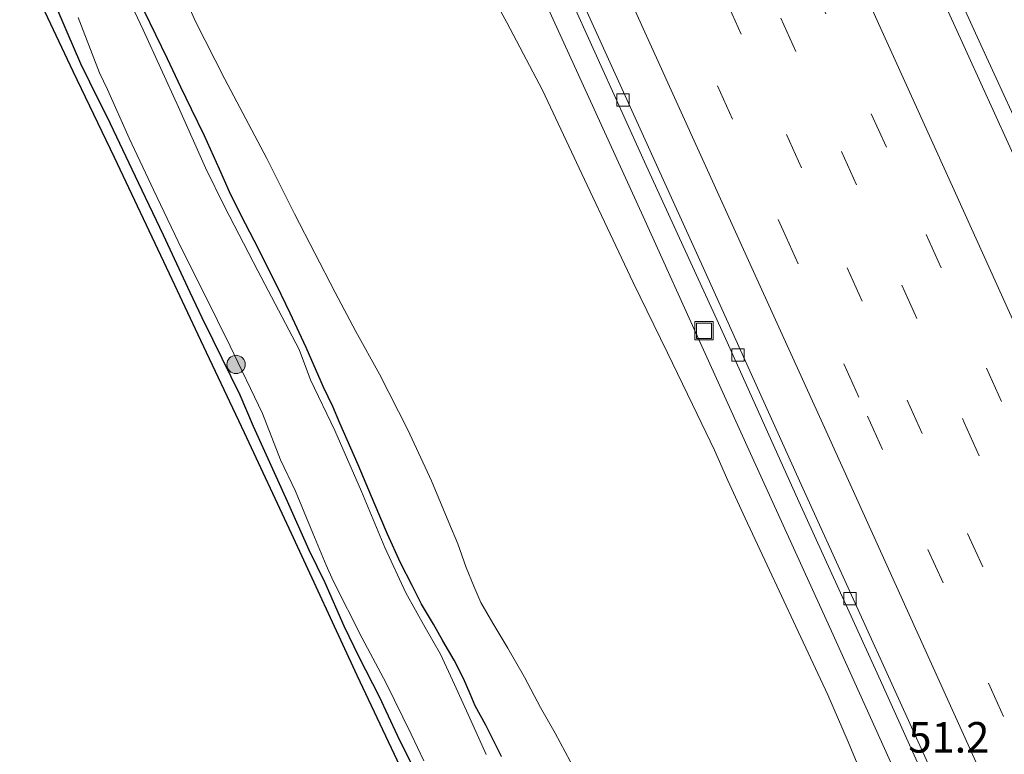
# Model space of a CAD drawing. Units: metres. Extents: x 127412 to 129371, y 462500 to 468753.
# Drawn here: x 127872 to 127952, y 463418 to 463478 of the extents above; entities that cross this region are included whole.
import ezdxf
from ezdxf.enums import TextEntityAlignment as Align

# ---------------------------------------------------------------- set-up
doc = ezdxf.new("R2010")
doc.units = ezdxf.units.M
doc.linetypes.add('VW-3-9_STREEP', pattern=[12, 3, -9])
doc.layers.get('0').update_dxf_attribs({"lineweight": 25})
for name, color, linetype, lineweight in [('B-ME-AM-KILOMETR-S-B1', 7, 'Continuous', 18), ('B-ME-BV-GELEIDECONSTRUCTIE-GELEIDERAIL-L-B1', 213, 'BV-GELEIDERAIL', 18), ('B-ME-GR-BOOM-S-B1', 93, 'Continuous', 18), ('B-ME-GW-INSTEEKWATERGANG-L-B1', 10, 'Continuous', 25), ('B-ME-GW-KRUINLIJN-L-B1', 93, 'Continuous', 18), ('B-ME-GW-TEENLIJN-L-B1', 93, 'Continuous', 18), ('B-ME-IE-GRASLAND-GV-B6', 93, 'Continuous', 18), ('B-ME-IE-INRICHTINGSELEMENT-S-B1', 253, 'Continuous', 18), ('B-ME-KG-KADASTRAAL-OPNAMEDTMGRENS-L-B1', 10, 'Continuous', 25), ('B-ME-OG-WATER-GV-B6', 153, 'Continuous', 18), ('B-ME-VH-VERH_SOORT-BITUMEN-GV-B6', 8, 'IE-TERREINAFSCHEIDING-NATUURLIJK-HOUTWAL', 18), ('B-ME-VV-KOLK-S-B1', 8, 'Continuous', 18), ('B-ME-VW-MARKERING-39STREEP-015-L-B1', 255, 'VW-3-9_STREEP', 18), ('B-ME-VW-MARKERING-STREEP-015-L-B1', 7, 'Continuous', 18)]:
    doc.layers.add(name, color=color, linetype=linetype, lineweight=lineweight)
doc.styles.add('NLCS-ISO', font='NLCS-ISO.TTF')
doc.linetypes.add('BV-GELEIDERAIL', pattern='A,10,-3,[108,NLCS.SHX,S=1,R=0,X=0,Y=0],-3', length=16)
doc.linetypes.add('IE-TERREINAFSCHEIDING-NATUURLIJK-HOUTWAL', pattern='A,7,-1.5,[67,NLCS.SHX,S=0.75,R=45,X=0,Y=0],-1.5,7,-1.5,[70,NLCS.SHX,S=0.75,R=0,X=0,Y=0],-1.5', length=20)

# ---------------------------------------------------------------- blocks, each defined once
blk = doc.blocks.new('put')
for p, q in [((0.75, 0.75), (-0.75, 0.75)), ((-0.75, 0.75), (-0.75, -0.75)), ((0.75, -0.75), (0.75, 0.75)), ((-0.75, -0.75), (0.75, -0.75))]:
    blk.add_line(p, q)
blk.add_lwpolyline([(-0.625, 0.625), (0.625, 0.625), (0.625, -0.625), (-0.625, -0.625)], close=True)
blk = doc.blocks.new('boom')
blk.add_hatch(color=256).paths.add_polyline_path([(-0.75, 0, 1), (0.75, 0, 1)])
blk.add_circle((0, 0), 0.75)
blk = doc.blocks.new('kolk')
blk.add_lwpolyline([(-0.5, -0.5), (0.5, -0.5), (0.5, 0.5), (-0.5, 0.5)], close=True)

msp = doc.modelspace()

# ---------------------------------------------------------------- linework, layer by layer
at = {"layer": 'B-ME-BV-GELEIDECONSTRUCTIE-GELEIDERAIL-L-B1'}
for points in [[(127978.6018, 463414.371, 7.486), (127974.2216, 463424.0702, 7.594), (127969.3196, 463434.9996, 7.678), (127964.3807, 463445.9408, 7.83), (127958.8384, 463458.0898, 8.026), (127955.5032, 463465.3612, 8.186), (127950.4874, 463476.2632, 8.3055), (127945.5081, 463487.1712, 8.4345), (127941.0816, 463496.8322, 8.5395), (127936.0789, 463507.7186, 8.6445), (127930.5814, 463519.8778, 8.7155), (127927.8188, 463525.9125, 8.738), (127922.0357, 463538.5989, 8.846)], [(127891.6813, 463530.9568, 8.2533), (127895.3534, 463522.9295, 8.2515), (127898.6521, 463515.6623, 8.1475), (127903.646, 463504.7418, 8.0435), (127908.5324, 463493.7651, 8.006), (127913.3979, 463482.8554, 7.811), (127918.3824, 463471.9494, 7.716), (127922.817, 463462.222, 7.523), (127927.7643, 463451.2824, 7.3833), (127931.6166, 463442.8176, 7.2818), (127938.2529, 463428.2636, 7.0718), (127943.7241, 463416.1032, 6.8758)]]:
    msp.add_polyline3d(points, dxfattribs=at)
at = {"layer": 'B-ME-GW-INSTEEKWATERGANG-L-B1'}
for points in [[(127874.091, 463480.9888, -1.3055), (127875.638, 463477.3226, -1.3025), (127876.7543, 463474.7437, -1.3265), (127877.4852, 463473.2303, -1.3265), (127879.1873, 463469.8257, -1.2965), (127881.4701, 463465.0077, -1.2905), (127883.5365, 463460.7066, -1.3115), (127885.7107, 463456.0055, -1.2935), (127886.6881, 463453.9512, -1.2965), (127887.6032, 463452.1177, -1.3025), (127889.795, 463447.6096, -1.3115), (127890.9067, 463445.036, -1.3265), (127893.6897, 463438.9127, -1.3185), (127895.451, 463434.921, -1.3345), (127896.7486, 463432.2421, -1.3665), (127898.3102, 463428.6892, -1.3465), (127899.5452, 463426.1511, -1.2865), (127901.2222, 463422.9079, -1.3745), (127902.6848, 463419.7438, -1.3785), (127904.9147, 463415.2455, -1.3785)], [(127911.2222, 463418.0053, -1.2531), (127909.9319, 463420.5572, -1.3701), (127909.0776, 463422.1402, -1.4916), (127908.6561, 463423.1331, -1.5546), (127908.1252, 463424.3951, -1.5816), (127907.3555, 463425.8738, -1.4916), (127906.4337, 463427.4595, -1.4286), (127905.6635, 463428.8355, -1.4061), (127904.6803, 463430.4686, -1.4106), (127903.9238, 463431.9888, -1.4286), (127902.9642, 463433.8608, -1.4871), (127901.8961, 463436.2074, -1.5051), (127900.805, 463438.7739, -1.4511), (127899.4837, 463441.8922, -1.4736), (127898.0032, 463445.2836, -1.4601), (127897.426, 463446.6595, -1.4286), (127896.6422, 463448.2471, -1.4061), (127895.243, 463451.4799, -1.3381), (127893.926, 463454.3048, -1.2941), (127892.8196, 463456.5647, -1.2701), (127890.9821, 463460.2367, -1.2541), (127889.9192, 463462.299, -1.2661), (127888.9649, 463464.2281, -1.2461), (127888.1363, 463466.0743, -1.2021), (127886.8967, 463468.8287, -1.2261), (127885.842, 463471.0021, -1.2381), (127884.9824, 463472.7924, -1.2501), (127883.8671, 463475.1132, -1.2501), (127882.9107, 463477.0738, -1.2941), (127881.9651, 463479.0604, -1.3261)]]:
    msp.add_polyline3d(points, dxfattribs=at)
at = {"layer": 'B-ME-GW-KRUINLIJN-L-B1'}
msp.add_polyline3d([(127908.1843, 463484.4872, 6.727), (127911.6543, 463478.0875, 6.711), (127914.5722, 463472.5596, 6.695), (127918.2325, 463464.7664, 6.681), (127922.0197, 463456.8147, 6.4018), (127924.8092, 463451.0479, 6.4063), (127926.8598, 463446.8326, 6.2623), (127928.6639, 463443.0901, 6.1453), (127929.766, 463440.6005, 6.1498), (127931.1784, 463437.5252, 6.2263), (127932.9904, 463433.6593, 6.1228), (127935.3255, 463428.6549, 6.0553), (127937.9501, 463423.0563, 6.0643), (127939.6023, 463419.1979, 6.0058), (127941.8259, 463413.8887, 5.9608)], dxfattribs=at)
at = {"layer": 'B-ME-GW-TEENLIJN-L-B1'}
msp.add_polyline3d([(127917.2593, 463416.8476, -0.9215), (127915.6262, 463419.9102, -0.9165), (127914.4191, 463422.0067, -0.9415), (127913.1051, 463424.4819, -0.9665), (127911.7501, 463426.8601, -0.9865), (127910.5145, 463428.9114, -1.0415), (127909.5471, 463430.616, -1.0765), (127908.9691, 463431.9561, -1.0765), (127908.3233, 463433.463, -1.0865), (127907.6498, 463435.401, -1.0865), (127906.915, 463437.1599, -1.0965), (127905.499, 463440.5788, -1.0915), (127903.5681, 463444.7536, -1.0965), (127901.2282, 463449.2917, -1.0715), (127899.2898, 463452.785, -0.9905), (127897.606, 463455.983, -1.004), (127894.2733, 463462.4418, -1.0445), (127892.0161, 463466.9614, -1.022), (127888.5751, 463473.4451, -1.022), (127886.1785, 463478.1861, -1.0445), (127883.7075, 463483.7569, -1.004)], dxfattribs=at)
at = {"layer": 'B-ME-IE-GRASLAND-GV-B6'}
for points in [[(127954.943, 463463.3044, 7.567), (127948.2246, 463478.051, 7.7635), (127945.7481, 463483.4681, 7.8115), (127940.9377, 463494.0538, 7.9255), (127934.3343, 463508.6225, 8.0785), (127927.9391, 463522.75, 8.1925), (127921.2174, 463537.6168, 8.2887), (127925.7352, 463543.039, 7.9831), (127926.8595, 463540.393, 7.952), (127929.3398, 463535.2057, 7.854), (127931.8949, 463529.0454, 7.791), (127933.9752, 463524.132, 7.8085), (127937.2067, 463517.3118, 7.7315), (127940.0034, 463511.2743, 7.658), (127943.4667, 463503.6493, 7.574), (127945.4002, 463498.9442, 7.5425), (127946.9986, 463494.8365, 7.539), (127950.2103, 463487.6171, 7.5005), (127954.1457, 463478.6827, 7.378)], [(127941.8259, 463413.8887, 5.9608), (127939.6023, 463419.1979, 6.0058), (127937.9501, 463423.0563, 6.0643), (127935.3255, 463428.6549, 6.0553), (127932.9904, 463433.6593, 6.1228), (127931.1784, 463437.5252, 6.2263), (127929.766, 463440.6005, 6.1498), (127928.6639, 463443.0901, 6.1453), (127926.8598, 463446.8326, 6.2623), (127924.8092, 463451.0479, 6.4063), (127922.0197, 463456.8147, 6.4018), (127918.2325, 463464.7664, 6.681), (127914.5722, 463472.5596, 6.695), (127911.6543, 463478.0875, 6.711), (127908.1843, 463484.4872, 6.727)], [(127908.1843, 463484.4872, 6.727), (127911.6543, 463478.0875, 6.711), (127914.5722, 463472.5596, 6.695), (127918.2325, 463464.7664, 6.681), (127922.0197, 463456.8147, 6.4018), (127924.8092, 463451.0479, 6.4063), (127926.8598, 463446.8326, 6.2623), (127928.6639, 463443.0901, 6.1453), (127929.766, 463440.6005, 6.1498), (127931.1784, 463437.5252, 6.2263), (127932.9904, 463433.6593, 6.1228), (127935.3255, 463428.6549, 6.0553), (127937.9501, 463423.0563, 6.0643), (127939.6023, 463419.1979, 6.0058), (127941.8259, 463413.8887, 5.9608)], [(127903.3816, 463416.1865, -1.383), (127899.41, 463424.6416, -1.403), (127894.0311, 463436.2565, -1.395), (127890.1952, 463444.5094, -1.379), (127886.6189, 463452.0606, -1.307), (127884.0394, 463457.5121, -1.313), (127879.5525, 463467.0351, -1.31), (127876.1419, 463474.0961, -1.337), (127871.7761, 463483.3539, -1.322)], [(127917.2593, 463416.8476, -0.9215), (127915.6262, 463419.9102, -0.9165), (127914.4191, 463422.0067, -0.9415), (127913.1051, 463424.4819, -0.9665), (127911.7501, 463426.8601, -0.9865), (127910.5145, 463428.9114, -1.0415), (127909.5471, 463430.616, -1.0765), (127908.9691, 463431.9561, -1.0765), (127908.3233, 463433.463, -1.0865), (127907.6498, 463435.401, -1.0865), (127906.915, 463437.1599, -1.0965), (127905.499, 463440.5788, -1.0915), (127903.5681, 463444.7536, -1.0965), (127901.2282, 463449.2917, -1.0715), (127899.2898, 463452.785, -0.9905), (127897.606, 463455.983, -1.004), (127894.2733, 463462.4418, -1.0445), (127892.0161, 463466.9614, -1.022), (127888.5751, 463473.4451, -1.022), (127886.1785, 463478.1861, -1.0445), (127883.7075, 463483.7569, -1.004)], [(127883.7075, 463483.7569, -1.004), (127886.1785, 463478.1861, -1.0445), (127888.5751, 463473.4451, -1.022), (127892.0161, 463466.9614, -1.022), (127894.2733, 463462.4418, -1.0445), (127897.606, 463455.983, -1.004), (127899.2898, 463452.785, -0.9905), (127901.2282, 463449.2917, -1.0715), (127903.5681, 463444.7536, -1.0965), (127905.499, 463440.5788, -1.0915), (127906.915, 463437.1599, -1.0965), (127907.6498, 463435.401, -1.0865), (127908.3233, 463433.463, -1.0865), (127908.9691, 463431.9561, -1.0765), (127909.5471, 463430.616, -1.0765), (127910.5145, 463428.9114, -1.0415), (127911.7501, 463426.8601, -0.9865), (127913.1051, 463424.4819, -0.9665), (127914.4191, 463422.0067, -0.9415), (127915.6262, 463419.9102, -0.9165), (127917.2593, 463416.8476, -0.9215)], [(127874.091, 463480.9888, -1.3055), (127875.638, 463477.3226, -1.3025), (127876.7543, 463474.7437, -1.3265), (127877.4852, 463473.2303, -1.3265), (127879.1873, 463469.8257, -1.2965), (127881.4701, 463465.0077, -1.2905), (127883.5365, 463460.7066, -1.3115), (127885.7107, 463456.0055, -1.2935), (127886.6881, 463453.9512, -1.2965), (127887.6032, 463452.1177, -1.3025), (127889.795, 463447.6096, -1.3115), (127890.9067, 463445.036, -1.3265), (127893.6897, 463438.9127, -1.3185), (127895.451, 463434.921, -1.3345), (127896.7486, 463432.2421, -1.3665), (127898.3102, 463428.6892, -1.3465), (127899.5452, 463426.1511, -1.2865), (127901.2222, 463422.9079, -1.3745), (127902.6848, 463419.7438, -1.3785), (127904.9147, 463415.2455, -1.3785)], [(127904.9147, 463415.2455, -1.3785), (127902.6848, 463419.7438, -1.3785), (127901.2222, 463422.9079, -1.3745), (127899.5452, 463426.1511, -1.2865), (127898.3102, 463428.6892, -1.3465), (127896.7486, 463432.2421, -1.3665), (127895.451, 463434.921, -1.3345), (127893.6897, 463438.9127, -1.3185), (127890.9067, 463445.036, -1.3265), (127889.795, 463447.6096, -1.3115), (127887.6032, 463452.1177, -1.3025), (127886.6881, 463453.9512, -1.2965), (127885.7107, 463456.0055, -1.2935), (127883.5365, 463460.7066, -1.3115), (127881.4701, 463465.0077, -1.2905), (127879.1873, 463469.8257, -1.2965), (127877.4852, 463473.2303, -1.3265), (127876.7543, 463474.7437, -1.3265), (127875.638, 463477.3226, -1.3025), (127874.091, 463480.9888, -1.3055)], [(127909.9676, 463418.1493, -1.877), (127908.6322, 463421.1374, -1.892), (127907.3892, 463423.8959, -1.892), (127906.2271, 463426.3765, -1.892), (127904.9744, 463428.5627, -1.892), (127903.3985, 463431.3983, -1.892), (127901.6683, 463435.1179, -1.892), (127899.776, 463439.7015, -1.875), (127897.5807, 463444.6954, -1.875), (127895.5886, 463448.8461, -1.875), (127894.6555, 463451.3201, -1.875), (127891.285, 463457.7675, -1.875), (127888.5344, 463463.0275, -1.901), (127887.0009, 463466.1952, -1.901), (127884.7793, 463471.1542, -1.901), (127881.8948, 463477.4855, -1.872), (127880.2199, 463481.0339, -1.872)], [(127916.766, 463480.322, 7.231), (127923.075, 463466.388, 7.073), (127929.461, 463452.474, 6.924), (127935.579, 463438.88, 6.746), (127942.129, 463424.509, 6.553), (127948.546, 463410.305, 6.362)], [(127881.9651, 463479.0604, -1.3261), (127882.9107, 463477.0738, -1.2941), (127883.8671, 463475.1132, -1.2501), (127884.9824, 463472.7924, -1.2501), (127885.842, 463471.0021, -1.2381), (127886.8967, 463468.8287, -1.2261), (127888.1363, 463466.0743, -1.2021), (127888.9649, 463464.2281, -1.2461), (127889.9192, 463462.299, -1.2661), (127890.9821, 463460.2367, -1.2541), (127892.8196, 463456.5647, -1.2701), (127893.926, 463454.3048, -1.2941), (127895.243, 463451.4799, -1.3381), (127896.6422, 463448.2471, -1.4061), (127897.426, 463446.6595, -1.4286), (127898.0032, 463445.2836, -1.4601), (127899.4837, 463441.8922, -1.4736), (127900.805, 463438.7739, -1.4511), (127901.8961, 463436.2074, -1.5051), (127902.9642, 463433.8608, -1.4871), (127903.9238, 463431.9888, -1.4286), (127904.6803, 463430.4686, -1.4106), (127905.6635, 463428.8355, -1.4061), (127906.4337, 463427.4595, -1.4286), (127907.3555, 463425.8738, -1.4916), (127908.1252, 463424.3951, -1.5816), (127908.6561, 463423.1331, -1.5546), (127909.0776, 463422.1402, -1.4916), (127909.9319, 463420.5572, -1.3701), (127911.2222, 463418.0053, -1.2531)], [(127911.2222, 463418.0053, -1.2531), (127909.9319, 463420.5572, -1.3701), (127909.0776, 463422.1402, -1.4916), (127908.6561, 463423.1331, -1.5546), (127908.1252, 463424.3951, -1.5816), (127907.3555, 463425.8738, -1.4916), (127906.4337, 463427.4595, -1.4286), (127905.6635, 463428.8355, -1.4061), (127904.6803, 463430.4686, -1.4106), (127903.9238, 463431.9888, -1.4286), (127902.9642, 463433.8608, -1.4871), (127901.8961, 463436.2074, -1.5051), (127900.805, 463438.7739, -1.4511), (127899.4837, 463441.8922, -1.4736), (127898.0032, 463445.2836, -1.4601), (127897.426, 463446.6595, -1.4286), (127896.6422, 463448.2471, -1.4061), (127895.243, 463451.4799, -1.3381), (127893.926, 463454.3048, -1.2941), (127892.8196, 463456.5647, -1.2701), (127890.9821, 463460.2367, -1.2541), (127889.9192, 463462.299, -1.2661), (127888.9649, 463464.2281, -1.2461), (127888.1363, 463466.0743, -1.2021), (127886.8967, 463468.8287, -1.2261), (127885.842, 463471.0021, -1.2381), (127884.9824, 463472.7924, -1.2501), (127883.8671, 463475.1132, -1.2501), (127882.9107, 463477.0738, -1.2941), (127881.9651, 463479.0604, -1.3261)], [(127876.5697, 463478.4957, -1.86), (127877.7236, 463475.5404, -1.867), (127878.2975, 463473.9668, -1.867), (127878.9672, 463472.6222, -1.867), (127880.7302, 463468.6368, -1.867), (127882.7434, 463464.3865, -1.867), (127885.0563, 463459.5445, -1.864), (127886.9279, 463455.8057, -1.864), (127889.022, 463451.5846, -1.864), (127891.6442, 463446.0723, -1.86), (127893.1404, 463442.2957, -1.86), (127894.3675, 463439.7331, -1.86), (127895.7857, 463436.2934, -1.86), (127896.8794, 463433.6563, -1.86), (127897.4352, 463432.3815, -1.86), (127899.8082, 463427.6755, -1.873), (127901.7875, 463423.9935, -1.873), (127903.8423, 463419.8153, -1.858), (127904.8743, 463417.6458, -1.858)]]:
    msp.add_polyline3d(points, dxfattribs=at)
at = {"layer": 'B-ME-KG-KADASTRAAL-OPNAMEDTMGRENS-L-B1'}
msp.add_polyline3d([(127903.3816, 463416.1865, -1.383), (127899.41, 463424.6416, -1.403), (127894.0311, 463436.2565, -1.395), (127890.1952, 463444.5094, -1.379), (127886.6189, 463452.0606, -1.307), (127884.0394, 463457.5121, -1.313), (127879.5525, 463467.0351, -1.31), (127876.1419, 463474.0961, -1.337), (127871.7761, 463483.3539, -1.322)], dxfattribs=at)
at = {"layer": 'B-ME-OG-WATER-GV-B6'}
for points in [[(127880.2199, 463481.0339, -1.872), (127881.8948, 463477.4855, -1.872), (127884.7793, 463471.1542, -1.901), (127887.0009, 463466.1952, -1.901), (127888.5344, 463463.0275, -1.901), (127891.285, 463457.7675, -1.875), (127894.6555, 463451.3201, -1.875), (127895.5886, 463448.8461, -1.875), (127897.5807, 463444.6954, -1.875), (127899.776, 463439.7015, -1.875), (127901.6683, 463435.1179, -1.892), (127903.3985, 463431.3983, -1.892), (127904.9744, 463428.5627, -1.892), (127906.2271, 463426.3765, -1.892), (127907.3892, 463423.8959, -1.892), (127908.6322, 463421.1374, -1.892), (127909.9676, 463418.1493, -1.877)], [(127904.8743, 463417.6458, -1.858), (127903.8423, 463419.8153, -1.858), (127901.7875, 463423.9935, -1.873), (127899.8082, 463427.6755, -1.873), (127897.4352, 463432.3815, -1.86), (127896.8794, 463433.6563, -1.86), (127895.7857, 463436.2934, -1.86), (127894.3675, 463439.7331, -1.86), (127893.1404, 463442.2957, -1.86), (127891.6442, 463446.0723, -1.86), (127889.022, 463451.5846, -1.864), (127886.9279, 463455.8057, -1.864), (127885.0563, 463459.5445, -1.864), (127882.7434, 463464.3865, -1.867), (127880.7302, 463468.6368, -1.867), (127878.9672, 463472.6222, -1.867), (127878.2975, 463473.9668, -1.867), (127877.7236, 463475.5404, -1.867), (127876.5697, 463478.4957, -1.86)]]:
    msp.add_polyline3d(points, dxfattribs=at)
at = {"layer": 'B-ME-VH-VERH_SOORT-BITUMEN-GV-B6'}
for points in [[(127952.3134, 463403.855, 6.2235), (127944.0129, 463422.1588, 6.4835), (127935.7615, 463440.2711, 6.7435), (127927.7295, 463458.046, 6.9355), (127919.1644, 463476.8857, 7.1335), (127911.0742, 463494.7841, 7.3195), (127902.73, 463513.265, 7.588), (127899.6473, 463520.0096, 7.571), (127894.4666, 463531.3369, 7.6662), (127921.2174, 463537.6168, 8.2887), (127927.9391, 463522.75, 8.1925), (127934.3343, 463508.6225, 8.0785), (127940.9377, 463494.0538, 7.9255), (127945.7481, 463483.4681, 7.8115), (127948.2246, 463478.051, 7.7635), (127954.943, 463463.3044, 7.567), (127961.782, 463448.2281, 7.385), (127965.7754, 463439.4735, 7.252), (127970.7703, 463428.3815, 7.1155), (127977.1894, 463414.223, 6.9055)], [(127948.546, 463410.305, 6.362), (127942.129, 463424.509, 6.553), (127935.579, 463438.88, 6.746), (127929.461, 463452.474, 6.924), (127923.075, 463466.388, 7.073), (127916.766, 463480.322, 7.231), (127909.887, 463495.487, 7.365), (127903.606, 463509.352, 7.496), (127897.475, 463522.853, 7.625), (127893.4129, 463531.8019, 7.6977), (127894.4666, 463531.3369, 7.6662), (127899.6473, 463520.0096, 7.571), (127902.73, 463513.265, 7.588), (127911.0742, 463494.7841, 7.3195), (127919.1644, 463476.8857, 7.1335), (127927.7295, 463458.046, 6.9355), (127935.7615, 463440.2711, 6.7435), (127944.0129, 463422.1588, 6.4835), (127952.3134, 463403.855, 6.2235)]]:
    msp.add_polyline3d(points, dxfattribs=at)
at = {"layer": 'B-ME-VW-MARKERING-39STREEP-015-L-B1'}
for points in [[(127912.0824, 463535.4723, 8.1196), (127916.7691, 463525.1811, 8.126), (127926.3901, 463503.9551, 7.944), (127936.5531, 463481.5471, 7.721), (127945.987, 463460.7356, 7.433), (127955.9014, 463438.8566, 7.1549), (127960.8621, 463427.9195, 7.0249), (127965.7947, 463417.0763, 6.8469), (127972.0704, 463403.2643, 6.6309), (127980.78, 463384.0558, 6.3399), (127985.6512, 463373.2887, 6.1595), (127990.6531, 463362.2509, 5.9745), (128000.611, 463340.3204, 5.599), (128010.536, 463318.4544, 5.205), (128015.5088, 463307.5308, 5.0505), (128020.4622, 463296.5551, 4.8625), (128030.4581, 463274.524, 4.5106), (128036.6415, 463260.8975, 4.2721), (128041.578, 463250.0299, 4.1191), (128046.2685, 463239.7029, 3.9751), (128057.6974, 463214.4828, 3.611)], [(127908.5952, 463534.6536, 8.0498), (127918.611, 463512.5945, 7.8663), (127929.1464, 463489.3911, 7.6732), (127949.1065, 463445.3568, 7.1684), (127963.7632, 463413.0709, 6.7514), (127968.7591, 463402.0523, 6.5504), (127982.3958, 463372.0126, 6.081), (127987.3206, 463361.1499, 5.9095), (127992.289, 463350.2273, 5.7045), (128002.126, 463328.5001, 5.3345), (128007.095, 463317.5777, 5.122), (128009.675, 463311.8539, 5.0262), (128027.0216, 463273.6537, 4.4401), (128029.8358, 463267.4132, 4.3114), (128036.9522, 463251.7936, 4.1011), (128051.5696, 463219.5651, 3.6511), (128054.3571, 463213.4275, 3.549)], [(127905.1174, 463533.8372, 7.9607), (127924.6532, 463490.7938, 7.6043), (127944.4329, 463447.1804, 7.1188), (127964.6831, 463402.5606, 6.4903), (127984.1017, 463359.7615, 5.829), (127994.0209, 463337.9307, 5.4425), (128005.1744, 463313.3168, 4.9932), (128025.3521, 463268.8837, 4.2673), (128033.6761, 463250.5783, 4.0023), (128045.5938, 463224.26, 3.6053), (128050.9879, 463212.363, 3.4438)], [(127901.6399, 463533.0208, 7.881), (127911.5051, 463511.2883, 7.7135), (127914.0413, 463505.6884, 7.6728), (127934.285, 463461.0656, 7.2068), (127941.1911, 463445.8733, 7.0089), (127954.453, 463416.6281, 6.6243), (127974.7189, 463372.0154, 5.9344), (127990.7304, 463336.7435, 5.3468), (127995.6655, 463325.8318, 5.127), (128010.5293, 463293.0883, 4.5885), (128015.1203, 463282.9505, 4.4158), (128020.435, 463271.2889, 4.2343), (128030.3405, 463249.449, 3.8893), (128035.3759, 463238.3331, 3.7442), (128047.6377, 463211.3045, 3.3581)]]:
    msp.add_polyline3d(points, dxfattribs=at)
at = {"layer": 'B-ME-VW-MARKERING-STREEP-015-L-B1'}
for points in [[(127915.6455, 463536.3087, 8.2071), (127923.7914, 463518.3395, 8.0735), (127939.5565, 463483.6451, 7.77), (127948.013, 463464.9547, 7.564), (127953.3537, 463453.1921, 7.435), (127960.6414, 463437.0972, 7.204), (127965.6792, 463425.9952, 7.06), (127972.4258, 463411.1575, 6.828), (127977.505, 463399.9637, 6.676), (127988.8769, 463374.8592, 6.26), (127996.3375, 463358.4352, 5.97), (128003.3138, 463343.0417, 5.724), (128007.84, 463333.0954, 5.55), (128016.8866, 463313.2153, 5.233), (128027.8055, 463289.0939, 4.8165), (128037.8872, 463266.8901, 4.4715), (128048.7143, 463242.9882, 4.136), (128057.3061, 463224.0393, 3.836), (128061.146, 463215.5723, 3.7252)], [(127898.0679, 463532.1823, 7.7736), (127911.5385, 463502.5344, 7.5436), (127931.7214, 463458.0162, 7.0809), (127937.9409, 463444.3289, 6.8762), (127951.9301, 463413.4721, 6.4922), (127961.7634, 463391.8387, 6.129), (127972.163, 463368.8498, 5.807), (127992.4175, 463324.2416, 5.0393), (128012.6711, 463279.6253, 4.2808), (128032.9136, 463235.0082, 3.611), (128044.1609, 463210.2061, 3.263)]]:
    msp.add_polyline3d(points, dxfattribs=at)

# ---------------------------------------------------------------- block references
at = {"layer": 'B-ME-GR-BOOM-S-B1', "rotation": 90}
msp.add_blockref('boom', (127889.4946, 463450.0971, -1.648), dxfattribs=at)
at = {"layer": 'B-ME-IE-INRICHTINGSELEMENT-S-B1', "rotation": 90}
msp.add_blockref('put', (127927.8073, 463452.8534, 6.861), dxfattribs=at)
at = {"layer": 'B-ME-VV-KOLK-S-B1', "rotation": 90}
for p in [(127921.1757, 463471.7421, 7.0425), (127930.6, 463450.8771, 6.749), (127939.7613, 463430.9135, 6.53)]:
    msp.add_blockref('kolk', p, dxfattribs=at)

# ---------------------------------------------------------------- texts
at = {"layer": 'B-ME-AM-KILOMETR-S-B1', "ltscale": 0.2, "style": 'NLCS-ISO'}
msp.add_text('51.2', height=2.5, dxfattribs=at).set_placement((127944.5463, 463417.5359, 6.3745), align=Align.BOTTOM_LEFT)

doc.saveas('drawing.dxf')
